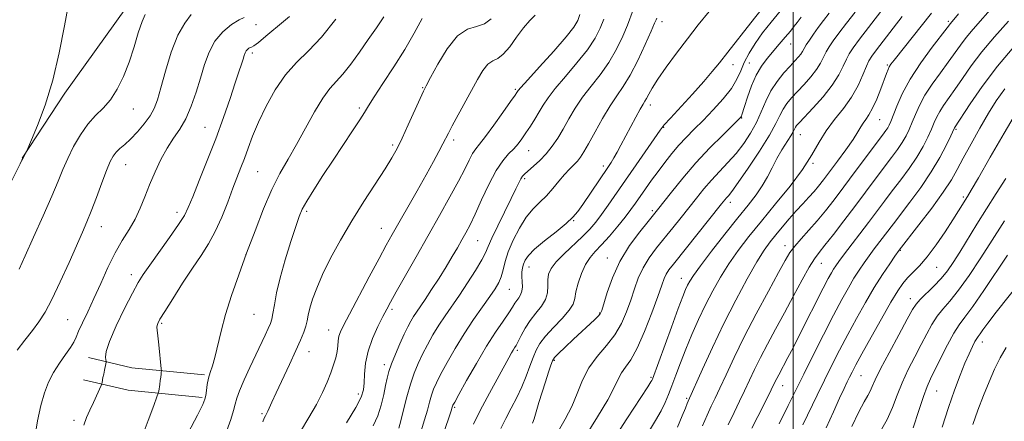
# Model space of a CAD drawing. Extents: x 2064800 to 2067700, y 324800 to 327700.
# Drawn here: x 2065269 to 2065563, y 325730 to 325850 of the extents above; entities that cross this region are included whole.
import ezdxf

# ---------------------------------------------------------------- set-up
doc = ezdxf.new("R2010")
doc.units = 0
doc.header["$MEASUREMENT"] = 0
for name, color, linetype, lineweight in [('32000', 7, 'Continuous', 0), ('DTM HARD BREAKLINE', 7, 'Continuous', 0), ('DTM SPOT ELEVATION', 2, 'Continuous', 13), ('INDEX CONTOUR', 41, 'Continuous', 13), ('INTERMEDIATE CONTOUR', 44, 'Continuous', 0)]:
    doc.layers.add(name, color=color, linetype=linetype, lineweight=lineweight)

msp = doc.modelspace()

# ---------------------------------------------------------------- linework, layer by layer
at = {"layer": '32000', "flags": 128}
msp.add_lwpolyline([(2065500, 325000), (2065500, 327500)], dxfattribs=at)
at = {"layer": 'DTM HARD BREAKLINE'}
for points in [[(2065269.95, 325808.89, 1115.96), (2065282.71, 325828.27, 1116.32), (2065300.96, 325853.66, 1117.01), (2065318.28, 325878.58, 1117.89), (2065323.26, 325892.86, 1119.4)], [(2065324.35, 325744.26, 1127.77), (2065302.72, 325746.38, 1124.78), (2065289.81, 325749.43, 1123.45)], [(2065323.68, 325737.49, 1127.77), (2065301.6, 325739.66, 1124.78), (2065288.25, 325742.81, 1123.45)]]:
    msp.add_polyline3d(points, dxfattribs=at)
at = {"layer": 'DTM SPOT ELEVATION'}
for p in [(2065460.85, 325849.55, 1142.5), (2065546.22, 325849.71, 1161.7), (2065339.78, 325848.74, 1122.3), (2065499.19, 325842.97, 1150.7), (2065338.63, 325840.25, 1124.4), (2065481.99, 325836.74, 1146.6), (2065486.94, 325837.25, 1149.1), (2065528.09, 325836.67, 1159.8), (2065389.5, 325829.91, 1131.9), (2065417.11, 325829.39, 1135.8), (2065303.17, 325823.59, 1118.8), (2065370.6, 325823.83, 1129.7), (2065457.4, 325824.75, 1144.5), (2065484.66, 325820.83, 1150.1), (2065525.81, 325820.38, 1160.9), (2065324.49, 325818.1, 1123.1), (2065461.36, 325818.08, 1146.1), (2065548.53, 325817.49, 1168.2), (2065398.73, 325814.31, 1134.4), (2065502.1, 325815.92, 1156.8), (2065380.52, 325812.79, 1131.7), (2065421.07, 325811.1, 1138.8), (2065300.87, 325806.98, 1120.8), (2065443.38, 325806.52, 1143.6), (2065505.87, 325807.3, 1158.2), (2065340.23, 325804.85, 1127), (2065419.92, 325802.74, 1140.3), (2065550.69, 325797.29, 1171.7), (2065481.26, 325795.75, 1154.5), (2065316.21, 325792.73, 1123.5), (2065354.86, 325793, 1130.3), (2065457.95, 325793.18, 1149.7), (2065293.63, 325788.48, 1120.7), (2065377.1, 325787.99, 1133.2), (2065434.47, 325790.25, 1144.1), (2065405.91, 325784.28, 1138.9), (2065497.54, 325782.83, 1161.4), (2065336.77, 325780.18, 1128), (2065444.57, 325779.11, 1149.3), (2065531.92, 325781.35, 1170.1), (2065421.15, 325776.41, 1144.7), (2065508.41, 325777.48, 1164.8), (2065542.81, 325776.31, 1172.9), (2065302.57, 325774.09, 1123.5), (2065466.63, 325773.05, 1155.3), (2065415.33, 325769.77, 1142.9), (2065534.89, 325766.96, 1173.4), (2065339.15, 325762.33, 1128.9), (2065380.3, 325763.84, 1136.3), (2065442.29, 325762.7, 1149.9), (2065283.53, 325760.67, 1121), (2065311.59, 325759.63, 1126.2), (2065361.45, 325757.68, 1133.3), (2065556.36, 325754.02, 1180.6), (2065355.58, 325751.21, 1132.7), (2065417.72, 325751.54, 1146.3), (2065377.99, 325747.32, 1137.5), (2065428.78, 325748.6, 1150.2), (2065457.55, 325743.48, 1155.8), (2065520.19, 325744.05, 1172.9), (2065496.8, 325741.03, 1166.7), (2065370.24, 325738.52, 1135.5), (2065542.74, 325739.43, 1178.9), (2065468.25, 325737.24, 1159.8), (2065341.55, 325732.66, 1131.8), (2065399.02, 325734.57, 1144.2), (2065285.5, 325730.67, 1123.7)]:
    msp.add_point(p, dxfattribs=at)
at = {"layer": 'INDEX CONTOUR'}
for points in [[(2065452.205, 325853.115, 1140), (2065450.556, 325848.567, 1140), (2065449.154, 325845.217, 1140), (2065447.263, 325841.348, 1140), (2065444.966, 325837.414, 1140), (2065442.368, 325833.773, 1140), (2065439.684, 325830.378, 1140), (2065437.159, 325827.084, 1140), (2065434.974, 325823.79, 1140), (2065433.08, 325820.577, 1140), (2065431.372, 325817.568, 1140), (2065429.742, 325814.858, 1140), (2065428.095, 325812.425, 1140), (2065426.333, 325810.219, 1140), (2065424.42, 325808.213, 1140), (2065422.56, 325806.49, 1140), (2065419.967, 325804.25, 1140), (2065419.28, 325803.546, 1140), (2065418.74, 325802.752, 1140), (2065418.132, 325801.572, 1140), (2065417.25, 325799.712, 1140), (2065415.886, 325796.875, 1140), (2065411.854, 325788.716, 1140), (2065410.103, 325785.037, 1140), (2065409.035, 325782.556, 1140), (2065408.241, 325780.681, 1140), (2065407.123, 325778.518, 1140), (2065405.255, 325775.422, 1140), (2065402.878, 325771.733, 1140), (2065400.399, 325768.039, 1140), (2065396.129, 325761.883, 1140), (2065394.265, 325759.075, 1140), (2065392.5, 325756.182, 1140), (2065390.856, 325753.254, 1140), (2065389.375, 325750.396, 1140), (2065388.082, 325747.647, 1140), (2065386.924, 325744.78, 1140), (2065385.832, 325741.5, 1140), (2065384.764, 325737.671, 1140), (2065383.782, 325733.79, 1140), (2065382.974, 325730.518, 1140), (2065382.391, 325728.319, 1140)], [(2065541.262, 325852.125, 1160), (2065530.074, 325838.106, 1160), (2065529.145, 325836.874, 1160), (2065528.663, 325836.101, 1160), (2065528.282, 325835.29, 1160), (2065527.815, 325834.103, 1160), (2065526.115, 325829.545, 1160), (2065524.913, 325826.51, 1160), (2065523.688, 325823.767, 1160), (2065522.585, 325821.793, 1160), (2065521.636, 325820.423, 1160), (2065520.841, 325819.334, 1160), (2065520.146, 325818.198, 1160), (2065519.262, 325816.687, 1160), (2065517.845, 325814.476, 1160), (2065515.693, 325811.4, 1160), (2065513.181, 325807.949, 1160), (2065510.828, 325804.781, 1160), (2065509.016, 325802.38, 1160), (2065507.578, 325800.552, 1160), (2065506.208, 325798.93, 1160), (2065504.656, 325797.205, 1160), (2065502.887, 325795.283, 1160), (2065500.923, 325793.127, 1160), (2065498.811, 325790.74, 1160), (2065496.699, 325788.289, 1160), (2065494.763, 325785.988, 1160), (2065493.082, 325783.89, 1160), (2065491.354, 325781.444, 1160), (2065489.181, 325777.94, 1160), (2065486.287, 325772.879, 1160), (2065482.883, 325766.576, 1160), (2065479.3, 325759.555, 1160), (2065475.867, 325752.398, 1160), (2065472.899, 325745.928, 1160), (2065468.649, 325736.439, 1160), (2065468.356, 325735.714, 1160), (2065467.815, 325734.32, 1160), (2065466.903, 325732.004, 1160), (2065465.44, 325728.689, 1160)], [(2065320.439, 325851.738, 1120), (2065318.525, 325849.093, 1120), (2065316.445, 325845.529, 1120), (2065314.486, 325840.506, 1120), (2065312.775, 325834.873, 1120), (2065311.399, 325829.822, 1120), (2065310.371, 325826.227, 1120), (2065309.412, 325823.693, 1120), (2065308.173, 325821.502, 1120), (2065306.416, 325819.117, 1120), (2065304.355, 325816.691, 1120), (2065302.317, 325814.556, 1120), (2065300.573, 325812.949, 1120), (2065299.148, 325811.733, 1120), (2065298.01, 325810.674, 1120), (2065297.095, 325809.512, 1120), (2065296.21, 325807.846, 1120), (2065295.133, 325805.243, 1120), (2065293.716, 325801.481, 1120), (2065292.127, 325797.168, 1120), (2065290.612, 325793.122, 1120), (2065289.316, 325789.87, 1120), (2065287.991, 325786.779, 1120), (2065283.977, 325777.721, 1120), (2065281.367, 325771.953, 1120), (2065278.88, 325766.741, 1120), (2065276.819, 325762.907, 1120), (2065274.985, 325760.044, 1120), (2065273.054, 325757.444, 1120), (2065270.82, 325754.572, 1120), (2065268.541, 325751.601, 1120)], [(2065389.27, 325850.482, 1130), (2065386.935, 325846.181, 1130), (2065384.142, 325841.29, 1130), (2065380.88, 325836.07, 1130), (2065377.625, 325831.118, 1130), (2065374.97, 325827.121, 1130), (2065373.294, 325824.491, 1130), (2065372.109, 325822.536, 1130), (2065370.711, 325820.295, 1130), (2065368.561, 325817.027, 1130), (2065362.756, 325808.319, 1130), (2065359.722, 325803.679, 1130), (2065357.001, 325799.425, 1130), (2065354.892, 325796.009, 1130), (2065353.558, 325793.629, 1130), (2065352.628, 325791.482, 1130), (2065351.602, 325788.513, 1130), (2065350.127, 325784.004, 1130), (2065348.439, 325778.582, 1130), (2065346.926, 325773.209, 1130), (2065345.883, 325768.685, 1130), (2065345.236, 325765.149, 1130), (2065344.815, 325762.578, 1130), (2065344.46, 325760.863, 1130), (2065344.033, 325759.554, 1130), (2065343.402, 325758.115, 1130), (2065342.46, 325756.105, 1130), (2065339.669, 325750.209, 1130), (2065337.917, 325746.47, 1130), (2065336.208, 325742.725, 1130), (2065334.85, 325739.543, 1130), (2065334.039, 325737.292, 1130), (2065333.546, 325735.522, 1130), (2065333.035, 325733.582, 1130), (2065332.219, 325730.948, 1130), (2065331.021, 325727.63, 1130)], [(2065502.327, 325850.963, 1150), (2065501.152, 325849.367, 1150), (2065500.317, 325848.256, 1150), (2065499.163, 325846.796, 1150), (2065497.628, 325844.941, 1150), (2065495.84, 325842.837, 1150), (2065492.175, 325838.587, 1150), (2065490.488, 325836.344, 1150), (2065488.928, 325833.662, 1150), (2065487.523, 325830.406, 1150), (2065486.344, 325827.074, 1150), (2065485.475, 325824.322, 1150), (2065484.697, 325821.782, 1150), (2065484.55, 325821.395, 1150), (2065484.325, 325821.065, 1150), (2065483.604, 325820.321, 1150), (2065478.958, 325815.785, 1150), (2065475.125, 325811.919, 1150), (2065470.98, 325807.492, 1150), (2065467.044, 325802.937, 1150), (2065463.656, 325798.772, 1150), (2065459.516, 325793.499, 1150), (2065458.301, 325791.98, 1150), (2065456.702, 325790.025, 1150), (2065454.193, 325786.909, 1150), (2065451.177, 325782.803, 1150), (2065448.288, 325778.101, 1150), (2065446.041, 325773.236, 1150), (2065444.459, 325768.791, 1150), (2065442.856, 325763.436, 1150), (2065442.413, 325762.449, 1150), (2065441.787, 325761.73, 1150), (2065440.707, 325760.698, 1150), (2065434.49, 325754.892, 1150), (2065431.961, 325752.507, 1150), (2065429.941, 325750.578, 1150), (2065428.78, 325749.394, 1150), (2065428.185, 325748.484, 1150), (2065427.705, 325747.193, 1150), (2065426.984, 325745.034, 1150), (2065426.061, 325742.207, 1150), (2065425.073, 325739.079, 1150), (2065424.142, 325736.005, 1150), (2065423.331, 325733.28, 1150), (2065422.69, 325731.183, 1150), (2065422.245, 325729.892, 1150)], [(2065563.116, 325829.593, 1170), (2065560.505, 325825.933, 1170), (2065558.251, 325822.255, 1170), (2065555.702, 325817.839, 1170), (2065553.057, 325813.129, 1170), (2065550.725, 325808.854, 1170), (2065548.932, 325805.482, 1170), (2065547.174, 325802.408, 1170), (2065544.765, 325798.762, 1170), (2065541.296, 325794.017, 1170), (2065537.482, 325789.013, 1170), (2065531.58, 325781.406, 1170), (2065530.338, 325779.633, 1170), (2065528.779, 325777.373, 1170), (2065526.662, 325774.2, 1170), (2065524.189, 325770.295, 1170), (2065521.547, 325765.852, 1170), (2065518.865, 325761.107, 1170), (2065516.261, 325756.305, 1170), (2065513.818, 325751.643, 1170), (2065511.514, 325747.108, 1170), (2065509.289, 325742.637, 1170), (2065507.134, 325738.248, 1170), (2065502.819, 325729.325, 1170)], [(2065568.316, 325772.658, 1180), (2065560.519, 325762.923, 1180), (2065558.052, 325759.722, 1180), (2065556.569, 325757.684, 1180), (2065555.716, 325756.464, 1180), (2065555.168, 325755.713, 1180), (2065554.718, 325755.069, 1180), (2065554.19, 325754.17, 1180), (2065553.439, 325752.705, 1180), (2065552.443, 325750.574, 1180), (2065551.21, 325747.729, 1180), (2065549.752, 325744.126, 1180), (2065548.099, 325739.733, 1180), (2065546.284, 325734.521, 1180), (2065544.379, 325728.63, 1180)]]:
    msp.add_polyline3d(points, dxfattribs=at)
at = {"layer": 'INTERMEDIATE CONTOUR'}
for points in [[(2065283.825, 325854.786, 1116), (2065282.589, 325848.296, 1116), (2065281.043, 325840.331, 1116), (2065279.12, 325832.1, 1116), (2065276.837, 325824.679, 1116), (2065274.567, 325818.613, 1116), (2065272.772, 325814.317, 1116), (2065271.361, 325811.057, 1116), (2065271.174, 325810.682, 1116), (2065270.158, 325808.748, 1116), (2065269.94, 325808.271, 1116), (2065269.402, 325807.173, 1116), (2065265.946, 325800.204, 1116)], [(2065474.968, 325852.606, 1144), (2065471.676, 325848.629, 1144), (2065468.424, 325844.483, 1144), (2065465.146, 325840.169, 1144), (2065462.099, 325836.021, 1144), (2065459.618, 325832.459, 1144), (2065457.942, 325829.801, 1144), (2065456.912, 325827.954, 1144), (2065456.273, 325826.722, 1144), (2065455.775, 325825.863, 1144), (2065455.2, 325824.938, 1144), (2065454.337, 325823.463, 1144), (2065453.051, 325821.117, 1144), (2065448.606, 325812.764, 1144), (2065447.459, 325810.654, 1144), (2065446.496, 325808.958, 1144), (2065445.649, 325807.578, 1144), (2065444.68, 325806.11, 1144), (2065437.238, 325795.04, 1144), (2065435.755, 325792.94, 1144), (2065434.304, 325791.262, 1144), (2065432.258, 325789.403, 1144), (2065429.239, 325786.945, 1144), (2065425.832, 325784.215, 1144), (2065422.869, 325781.722, 1144), (2065420.981, 325779.85, 1144), (2065419.99, 325778.467, 1144), (2065419.514, 325777.31, 1144), (2065419.236, 325776.158, 1144), (2065419.09, 325774.922, 1144), (2065419.071, 325773.555, 1144), (2065419.15, 325772.043, 1144), (2065419.204, 325770.524, 1144), (2065419.085, 325769.174, 1144), (2065418.693, 325768.115, 1144), (2065418.123, 325767.261, 1144), (2065417.516, 325766.475, 1144), (2065416.951, 325765.603, 1144), (2065416.244, 325764.435, 1144), (2065415.147, 325762.74, 1144), (2065413.468, 325760.31, 1144), (2065411.231, 325757.023, 1144), (2065408.517, 325752.777, 1144), (2065405.479, 325747.66, 1144), (2065402.561, 325742.528, 1144), (2065400.282, 325738.427, 1144), (2065399.009, 325736.112, 1144), (2065398.508, 325735.171, 1144), (2065398.392, 325734.9, 1144), (2065398.299, 325734.597, 1144), (2065397.961, 325733.571, 1144), (2065397.13, 325731.132, 1144), (2065395.66, 325726.893, 1144)], [(2065490.69, 325853.539, 1146), (2065487.38, 325849.234, 1146), (2065480.46, 325840.489, 1146), (2065477.988, 325837.344, 1146), (2065475.843, 325834.681, 1146), (2065473.311, 325831.728, 1146), (2065469.94, 325827.991, 1146), (2065463.343, 325820.82, 1146), (2065461.548, 325818.797, 1146), (2065460.335, 325817.233, 1146), (2065453.127, 325806.937, 1146), (2065449.922, 325802.325, 1146), (2065444.811, 325794.872, 1146), (2065442.836, 325792.071, 1146), (2065441.092, 325789.777, 1146), (2065439.299, 325787.704, 1146), (2065437.141, 325785.522, 1146), (2065431.642, 325780.389, 1146), (2065429.278, 325777.976, 1146), (2065427.785, 325776.001, 1146), (2065427.043, 325774.303, 1146), (2065426.796, 325772.624, 1146), (2065426.777, 325770.765, 1146), (2065426.656, 325768.764, 1146), (2065426.092, 325766.72, 1146), (2065424.861, 325764.699, 1146), (2065423.207, 325762.647, 1146), (2065421.491, 325760.485, 1146), (2065420.014, 325758.188, 1146), (2065418.833, 325755.997, 1146), (2065417.946, 325754.214, 1146), (2065417.331, 325753.041, 1146), (2065416.886, 325752.285, 1146), (2065416.491, 325751.65, 1146), (2065416.004, 325750.818, 1146), (2065415.197, 325749.374, 1146), (2065409.404, 325738.822, 1146), (2065407.296, 325734.933, 1146), (2065405.799, 325732.078, 1146), (2065404.619, 325729.578, 1146)], [(2065496.102, 325852.705, 1148), (2065493.41, 325849.476, 1148), (2065490.858, 325846.229, 1148), (2065488.642, 325843.1, 1148), (2065486.817, 325840.149, 1148), (2065485.401, 325837.417, 1148), (2065484.329, 325834.898, 1148), (2065483.209, 325832.393, 1148), (2065481.57, 325829.653, 1148), (2065479.099, 325826.527, 1148), (2065476.117, 325823.251, 1148), (2065473.105, 325820.158, 1148), (2065470.441, 325817.485, 1148), (2065468.088, 325815.091, 1148), (2065465.905, 325812.74, 1148), (2065463.778, 325810.248, 1148), (2065461.693, 325807.627, 1148), (2065459.665, 325804.948, 1148), (2065457.717, 325802.283, 1148), (2065455.912, 325799.748, 1148), (2065452.96, 325795.496, 1148), (2065451.579, 325793.562, 1148), (2065449.871, 325791.326, 1148), (2065447.643, 325788.582, 1148), (2065445.167, 325785.663, 1148), (2065442.826, 325783.036, 1148), (2065440.916, 325781.007, 1148), (2065439.38, 325779.222, 1148), (2065438.068, 325777.166, 1148), (2065436.881, 325774.498, 1148), (2065435.886, 325771.584, 1148), (2065435.198, 325768.968, 1148), (2065434.823, 325767.012, 1148), (2065434.334, 325765.372, 1148), (2065433.197, 325763.528, 1148), (2065431.081, 325761.113, 1148), (2065428.474, 325758.395, 1148), (2065426.071, 325755.8, 1148), (2065424.39, 325753.621, 1148), (2065423.271, 325751.627, 1148), (2065422.379, 325749.463, 1148), (2065421.428, 325746.856, 1148), (2065420.323, 325743.886, 1148), (2065419.02, 325740.722, 1148), (2065417.502, 325737.514, 1148), (2065415.868, 325734.337, 1148), (2065414.246, 325731.25, 1148), (2065412.732, 325728.274, 1148)], [(2065510.76, 325852.156, 1152), (2065509.047, 325849.933, 1152), (2065507.467, 325847.831, 1152), (2065506.031, 325845.866, 1152), (2065504.802, 325844.115, 1152), (2065503.855, 325842.67, 1152), (2065503.22, 325841.583, 1152), (2065502.747, 325840.728, 1152), (2065502.243, 325839.94, 1152), (2065501.531, 325839.053, 1152), (2065500.506, 325837.91, 1152), (2065499.079, 325836.354, 1152), (2065497.232, 325834.279, 1152), (2065495.213, 325831.76, 1152), (2065493.336, 325828.918, 1152), (2065491.817, 325825.872, 1152), (2065490.479, 325822.703, 1152), (2065489.044, 325819.495, 1152), (2065487.292, 325816.32, 1152), (2065485.238, 325813.239, 1152), (2065482.952, 325810.306, 1152), (2065480.514, 325807.554, 1152), (2065478.027, 325804.923, 1152), (2065475.61, 325802.332, 1152), (2065473.337, 325799.706, 1152), (2065471.134, 325796.996, 1152), (2065466.521, 325791.176, 1152), (2065464.07, 325788.117, 1152), (2065459.231, 325782.11, 1152), (2065457.051, 325779.176, 1152), (2065455.21, 325776.195, 1152), (2065453.786, 325773.1, 1152), (2065452.632, 325769.878, 1152), (2065451.54, 325766.524, 1152), (2065450.312, 325763.055, 1152), (2065448.779, 325759.57, 1152), (2065446.778, 325756.186, 1152), (2065444.249, 325752.966, 1152), (2065441.528, 325749.761, 1152), (2065439.055, 325746.368, 1152), (2065437.133, 325742.65, 1152), (2065435.539, 325738.732, 1152), (2065433.912, 325734.805, 1152), (2065431.988, 325731.013, 1152), (2065427.726, 325723.566, 1152)], [(2065518.445, 325852.398, 1154), (2065515.908, 325849.101, 1154), (2065513.633, 325846.109, 1154), (2065511.939, 325843.824, 1154), (2065510.74, 325842.072, 1154), (2065509.849, 325840.54, 1154), (2065509.069, 325838.953, 1154), (2065508.176, 325837.217, 1154), (2065506.942, 325835.278, 1154), (2065505.219, 325833.123, 1154), (2065503.22, 325830.895, 1154), (2065501.241, 325828.781, 1154), (2065499.528, 325826.908, 1154), (2065498.116, 325825.195, 1154), (2065496.987, 325823.502, 1154), (2065496.044, 325821.639, 1154), (2065494.855, 325819.192, 1154), (2065492.913, 325815.694, 1154), (2065489.932, 325810.95, 1154), (2065486.537, 325805.854, 1154), (2065483.579, 325801.575, 1154), (2065481.697, 325798.974, 1154), (2065480.687, 325797.693, 1154), (2065480.13, 325797.066, 1154), (2065479.597, 325796.443, 1154), (2065478.608, 325795.216, 1154), (2065464.269, 325777.31, 1154), (2065462.926, 325775.55, 1154), (2065462.131, 325774.289, 1154), (2065461.532, 325772.965, 1154), (2065460.805, 325770.964, 1154), (2065459.638, 325767.656, 1154), (2065457.83, 325762.732, 1154), (2065455.64, 325757.147, 1154), (2065453.442, 325752.176, 1154), (2065451.544, 325748.767, 1154), (2065449.998, 325746.554, 1154), (2065448.789, 325744.848, 1154), (2065447.817, 325742.99, 1154), (2065446.625, 325740.467, 1154), (2065444.67, 325736.793, 1154), (2065441.629, 325731.728, 1154), (2065438.06, 325726, 1154)], [(2065526.129, 325852.639, 1156), (2065519.799, 325844.387, 1156), (2065517.848, 325841.782, 1156), (2065516.679, 325840.03, 1156), (2065515.843, 325838.409, 1156), (2065514.918, 325836.324, 1156), (2065513.605, 325833.706, 1156), (2065511.638, 325830.616, 1156), (2065508.906, 325827.192, 1156), (2065505.934, 325823.881, 1156), (2065501.824, 325819.538, 1156), (2065501.019, 325818.63, 1156), (2065500.639, 325818.086, 1156), (2065499.961, 325816.753, 1156), (2065499.241, 325815.511, 1156), (2065496.621, 325811.358, 1156), (2065495.11, 325808.759, 1156), (2065493.706, 325806.043, 1156), (2065492.312, 325803.299, 1156), (2065490.766, 325800.596, 1156), (2065488.901, 325797.915, 1156), (2065486.524, 325794.887, 1156), (2065483.435, 325791.062, 1156), (2065479.601, 325786.225, 1156), (2065475.639, 325781.133, 1156), (2065472.332, 325776.787, 1156), (2065470.251, 325773.914, 1156), (2065469.132, 325772.186, 1156), (2065468.498, 325770.998, 1156), (2065467.909, 325769.729, 1156), (2065467.061, 325767.655, 1156), (2065465.683, 325764.028, 1156), (2065463.647, 325758.5, 1156), (2065457.987, 325742.946, 1156), (2065457.824, 325742.578, 1156), (2065457.566, 325742.149, 1156), (2065456.62, 325740.682, 1156), (2065450.399, 325731.13, 1156), (2065445.712, 325723.869, 1156)], [(2065560.114, 325854.663, 1164), (2065553.691, 325847.314, 1164), (2065551.607, 325844.827, 1164), (2065549.866, 325842.537, 1164), (2065546.26, 325837.485, 1164), (2065543.934, 325834.342, 1164), (2065541.48, 325830.956, 1164), (2065539.289, 325827.63, 1164), (2065537.652, 325824.616, 1164), (2065536.462, 325821.939, 1164), (2065535.516, 325819.574, 1164), (2065534.624, 325817.47, 1164), (2065533.662, 325815.513, 1164), (2065532.522, 325813.565, 1164), (2065531.104, 325811.484, 1164), (2065529.339, 325809.096, 1164), (2065527.167, 325806.22, 1164), (2065521.584, 325798.758, 1164), (2065518.373, 325794.489, 1164), (2065515.072, 325790.154, 1164), (2065511.989, 325786.161, 1164), (2065509.471, 325782.962, 1164), (2065507.718, 325780.777, 1164), (2065506.336, 325778.899, 1164), (2065504.781, 325776.396, 1164), (2065502.65, 325772.59, 1164), (2065500.086, 325767.843, 1164), (2065497.369, 325762.775, 1164), (2065494.748, 325757.915, 1164), (2065492.342, 325753.43, 1164), (2065490.237, 325749.388, 1164), (2065488.48, 325745.819, 1164), (2065485.502, 325739.497, 1164), (2065483.987, 325736.381, 1164), (2065482.359, 325733.061, 1164), (2065480.59, 325729.364, 1164)], [(2065306.676, 325851.761, 1118), (2065305.75, 325849.658, 1118), (2065304.645, 325846.283, 1118), (2065303.359, 325842.036, 1118), (2065301.884, 325837.513, 1118), (2065300.214, 325833.24, 1118), (2065298.359, 325829.445, 1118), (2065296.33, 325826.286, 1118), (2065294.152, 325823.801, 1118), (2065291.886, 325821.57, 1118), (2065289.605, 325819.055, 1118), (2065287.389, 325815.88, 1118), (2065285.347, 325812.314, 1118), (2065283.598, 325808.789, 1118), (2065282.17, 325805.539, 1118), (2065280.727, 325802.036, 1118), (2065278.845, 325797.555, 1118), (2065276.268, 325791.699, 1118), (2065273.418, 325785.367, 1118), (2065270.888, 325779.785, 1118), (2065269.054, 325775.786, 1118)], [(2065336.183, 325850.801, 1122), (2065334.693, 325850.126, 1122), (2065332.455, 325848.71, 1122), (2065329.88, 325846.574, 1122), (2065327.504, 325843.814, 1122), (2065325.728, 325840.526, 1122), (2065324.391, 325836.808, 1122), (2065323.194, 325832.759, 1122), (2065321.887, 325828.513, 1122), (2065320.421, 325824.366, 1122), (2065318.795, 325820.652, 1122), (2065317.019, 325817.57, 1122), (2065315.149, 325814.798, 1122), (2065313.25, 325811.88, 1122), (2065311.387, 325808.481, 1122), (2065309.62, 325804.754, 1122), (2065308.01, 325800.97, 1122), (2065306.575, 325797.354, 1122), (2065305.181, 325793.94, 1122), (2065303.654, 325790.71, 1122), (2065301.865, 325787.601, 1122), (2065299.86, 325784.342, 1122), (2065297.73, 325780.614, 1122), (2065295.564, 325776.23, 1122), (2065293.434, 325771.534, 1122), (2065291.41, 325767.006, 1122), (2065289.567, 325763.051, 1122), (2065288.004, 325759.795, 1122), (2065286.829, 325757.291, 1122), (2065286.061, 325755.505, 1122), (2065285.394, 325754.044, 1122), (2065284.438, 325752.431, 1122), (2065282.925, 325750.299, 1122), (2065281.092, 325747.74, 1122), (2065279.296, 325744.96, 1122), (2065277.817, 325742.081, 1122), (2065276.614, 325738.893, 1122), (2065275.571, 325735.105, 1122), (2065274.599, 325730.569, 1122), (2065273.739, 325725.72, 1122)], [(2065349.758, 325851.16, 1124), (2065347.926, 325849.66, 1124), (2065342.714, 325845.253, 1124), (2065340.457, 325843.394, 1124), (2065339.101, 325842.389, 1124), (2065338.424, 325842.012, 1124), (2065338.035, 325841.874, 1124), (2065337.619, 325841.654, 1124), (2065337.174, 325841.303, 1124), (2065336.776, 325840.844, 1124), (2065336.473, 325840.275, 1124), (2065336.203, 325839.511, 1124), (2065335.876, 325838.442, 1124), (2065335.399, 325836.922, 1124), (2065334.663, 325834.656, 1124), (2065333.556, 325831.307, 1124), (2065331.998, 325826.66, 1124), (2065330.033, 325820.986, 1124), (2065327.735, 325814.678, 1124), (2065325.226, 325808.182, 1124), (2065322.816, 325802.17, 1124), (2065320.864, 325797.371, 1124), (2065319.554, 325794.198, 1124), (2065318.38, 325791.821, 1124), (2065316.665, 325789.095, 1124), (2065313.973, 325785.23, 1124), (2065308.036, 325776.969, 1124), (2065306.105, 325774.199, 1124), (2065304.62, 325771.793, 1124), (2065302.916, 325768.648, 1124), (2065300.558, 325764.048, 1124), (2065298.021, 325758.837, 1124), (2065296.009, 325754.243, 1124), (2065295.034, 325751.212, 1124), (2065294.841, 325749.535, 1124), (2065294.985, 325748.719, 1124), (2065295.095, 325748.308, 1124), (2065295.097, 325747.997, 1124), (2065294.996, 325747.522, 1124), (2065294.555, 325745.611, 1124), (2065294.31, 325744.47, 1124), (2065294.105, 325743.432, 1124), (2065293.848, 325741.971, 1124), (2065293.77, 325741.592, 1124), (2065293.586, 325741.113, 1124), (2065291.28, 325736.059, 1124), (2065290.195, 325733.717, 1124), (2065289.227, 325731.583, 1124), (2065288.417, 325729.299, 1124)], [(2065363.605, 325850.303, 1126), (2065359.317, 325844.993, 1126), (2065355.381, 325840.857, 1126), (2065351.827, 325837.386, 1126), (2065348.556, 325833.725, 1126), (2065345.506, 325829.26, 1126), (2065342.773, 325824.343, 1126), (2065340.489, 325819.567, 1126), (2065338.737, 325815.407, 1126), (2065337.396, 325811.86, 1126), (2065336.293, 325808.807, 1126), (2065335.263, 325806.072, 1126), (2065332.882, 325799.926, 1126), (2065331.31, 325795.79, 1126), (2065329.51, 325791.276, 1126), (2065327.578, 325786.982, 1126), (2065325.567, 325783.307, 1126), (2065323.362, 325779.861, 1126), (2065320.806, 325776.059, 1126), (2065317.855, 325771.556, 1126), (2065314.924, 325766.978, 1126), (2065312.544, 325763.194, 1126), (2065311.105, 325760.84, 1126), (2065310.433, 325759.62, 1126), (2065310.214, 325759.003, 1126), (2065310.185, 325758.479, 1126), (2065310.28, 325757.593, 1126), (2065310.486, 325755.91, 1126), (2065310.777, 325753.207, 1126), (2065311.484, 325746.103, 1126), (2065311.525, 325745.454, 1126), (2065311.5, 325745.055, 1126), (2065311.439, 325744.45, 1126), (2065311.342, 325743.596, 1126), (2065311.207, 325742.55, 1126), (2065311.036, 325741.391, 1126), (2065310.719, 325739.437, 1126), (2065310.592, 325738.838, 1126), (2065310.212, 325737.731, 1126), (2065309.256, 325735.17, 1126), (2065307.541, 325730.608, 1126), (2065305.452, 325725.109, 1126)], [(2065377.828, 325851.026, 1128), (2065375.643, 325847.771, 1128), (2065373.203, 325844.22, 1128), (2065370.612, 325840.497, 1128), (2065368.044, 325836.94, 1128), (2065365.689, 325833.948, 1128), (2065361.743, 325829.605, 1128), (2065359.657, 325826.795, 1128), (2065357.197, 325822.717, 1128), (2065351.82, 325812.979, 1128), (2065349.301, 325808.601, 1128), (2065346.894, 325804.324, 1128), (2065344.484, 325799.515, 1128), (2065341.986, 325793.731, 1128), (2065339.449, 325787.257, 1128), (2065336.951, 325780.568, 1128), (2065334.581, 325774.077, 1128), (2065332.447, 325767.954, 1128), (2065330.664, 325762.306, 1128), (2065329.308, 325757.249, 1128), (2065327.457, 325749.463, 1128), (2065326.721, 325746.931, 1128), (2065326.082, 325745.001, 1128), (2065325.565, 325743.257, 1128), (2065325.192, 325741.402, 1128), (2065324.932, 325739.592, 1128), (2065324.745, 325738.099, 1128), (2065324.516, 325736.974, 1128), (2065323.849, 325735.382, 1128), (2065322.275, 325732.266, 1128), (2065319.554, 325726.948, 1128)], [(2065409.907, 325850.428, 1132), (2065407.912, 325848.895, 1132), (2065405.516, 325848.138, 1132), (2065402.789, 325847.3, 1132), (2065399.822, 325845.312, 1132), (2065396.758, 325841.518, 1132), (2065393.948, 325836.917, 1132), (2065391.791, 325832.919, 1132), (2065390.521, 325830.492, 1132), (2065389.696, 325828.825, 1132), (2065388.705, 325826.667, 1132), (2065385.17, 325818.857, 1132), (2065383.313, 325814.825, 1132), (2065381.812, 325811.724, 1132), (2065380.311, 325808.985, 1132), (2065378.297, 325805.724, 1132), (2065371.95, 325795.941, 1132), (2065368.336, 325790.178, 1132), (2065364.964, 325784.45, 1132), (2065362.013, 325779.042, 1132), (2065359.612, 325774.201, 1132), (2065357.846, 325770.117, 1132), (2065356.632, 325766.785, 1132), (2065355.84, 325764.139, 1132), (2065355.339, 325762.086, 1132), (2065354.969, 325760.389, 1132), (2065354.566, 325758.779, 1132), (2065353.97, 325756.975, 1132), (2065353.036, 325754.653, 1132), (2065351.624, 325751.478, 1132), (2065349.688, 325747.317, 1132), (2065345.721, 325738.894, 1132), (2065344.462, 325736.156, 1132), (2065343.231, 325733.411, 1132), (2065342.55, 325732.05, 1132), (2065342.204, 325731.297, 1132), (2065341.774, 325730.211, 1132)], [(2065422.98, 325851.515, 1134), (2065421.438, 325849.923, 1134), (2065419.549, 325847.766, 1134), (2065417.491, 325844.987, 1134), (2065415.425, 325842.122, 1134), (2065413.506, 325839.857, 1134), (2065411.841, 325838.634, 1134), (2065410.354, 325837.919, 1134), (2065408.921, 325836.932, 1134), (2065407.427, 325835.058, 1134), (2065405.795, 325832.337, 1134), (2065398.235, 325818.49, 1134), (2065397.117, 325816.362, 1134), (2065395.484, 325813.114, 1134), (2065394.329, 325810.889, 1134), (2065392.714, 325807.88, 1134), (2065390.543, 325803.95, 1134), (2065387.816, 325799.12, 1134), (2065380.37, 325786.071, 1134), (2065378.605, 325782.903, 1134), (2065376.449, 325778.936, 1134), (2065373.527, 325773.495, 1134), (2065367.588, 325762.363, 1134), (2065365.827, 325759.017, 1134), (2065364.901, 325757.069, 1134), (2065364.487, 325755.752, 1134), (2065364.291, 325754.426, 1134), (2065364.15, 325752.939, 1134), (2065363.93, 325751.268, 1134), (2065363.521, 325749.384, 1134), (2065362.9, 325747.251, 1134), (2065362.067, 325744.833, 1134), (2065361.003, 325742.092, 1134), (2065359.616, 325738.984, 1134), (2065357.8, 325735.468, 1134), (2065355.52, 325731.545, 1134), (2065353.05, 325727.397, 1134)], [(2065436.339, 325851.745, 1136), (2065435.73, 325849.908, 1136), (2065434.571, 325847.933, 1136), (2065432.283, 325845.055, 1136), (2065428.583, 325840.836, 1136), (2065424.36, 325836.162, 1136), (2065420.795, 325832.25, 1136), (2065418.768, 325830.001, 1136), (2065417.962, 325829.066, 1136), (2065417.757, 325828.778, 1136), (2065417.577, 325828.496, 1136), (2065417.01, 325827.67, 1136), (2065415.688, 325825.771, 1136), (2065413.418, 325822.531, 1136), (2065410.7, 325818.708, 1136), (2065408.211, 325815.319, 1136), (2065406.458, 325813.096, 1136), (2065405.279, 325811.635, 1136), (2065404.34, 325810.244, 1136), (2065403.329, 325808.323, 1136), (2065402.005, 325805.621, 1136), (2065400.143, 325801.978, 1136), (2065397.594, 325797.305, 1136), (2065394.493, 325791.803, 1136), (2065387.497, 325779.485, 1136), (2065381.605, 325769.017, 1136), (2065379.914, 325765.977, 1136), (2065378.765, 325763.857, 1136), (2065377.622, 325761.682, 1136), (2065376.109, 325758.711, 1136), (2065374.482, 325755.125, 1136), (2065373.154, 325751.337, 1136), (2065372.427, 325747.722, 1136), (2065372.149, 325744.497, 1136), (2065372.052, 325741.841, 1136), (2065371.847, 325739.762, 1136), (2065371.142, 325737.595, 1136), (2065369.52, 325734.505, 1136), (2065366.778, 325729.999, 1136)], [(2065443.489, 325850.372, 1138), (2065442.454, 325847.626, 1138), (2065440.918, 325844.649, 1138), (2065438.624, 325841.235, 1138), (2065435.476, 325837.304, 1138), (2065432.023, 325833.27, 1138), (2065428.977, 325829.667, 1138), (2065426.859, 325826.877, 1138), (2065425.423, 325824.669, 1138), (2065424.232, 325822.659, 1138), (2065422.942, 325820.552, 1138), (2065421.579, 325818.419, 1138), (2065420.264, 325816.422, 1138), (2065419.072, 325814.677, 1138), (2065417.904, 325813.124, 1138), (2065416.618, 325811.659, 1138), (2065415.098, 325810.122, 1138), (2065413.337, 325808.108, 1138), (2065411.353, 325805.162, 1138), (2065409.199, 325801.048, 1138), (2065407.059, 325796.434, 1138), (2065405.153, 325792.21, 1138), (2065403.63, 325789.036, 1138), (2065402.364, 325786.633, 1138), (2065401.161, 325784.492, 1138), (2065399.842, 325782.176, 1138), (2065398.308, 325779.539, 1138), (2065396.477, 325776.509, 1138), (2065394.334, 325773.102, 1138), (2065392.126, 325769.693, 1138), (2065390.166, 325766.737, 1138), (2065387.596, 325762.977, 1138), (2065386.716, 325761.651, 1138), (2065385.885, 325760.275, 1138), (2065384.988, 325758.596, 1138), (2065383.922, 325756.381, 1138), (2065382.642, 325753.516, 1138), (2065381.321, 325750.394, 1138), (2065380.191, 325747.532, 1138), (2065379.414, 325745.276, 1138), (2065378.882, 325743.302, 1138), (2065378.42, 325741.116, 1138), (2065377.867, 325738.362, 1138), (2065377.121, 325735.232, 1138), (2065376.097, 325732.055, 1138), (2065374.731, 325729.064, 1138)], [(2065459.311, 325850.659, 1142), (2065459.078, 325850.167, 1142), (2065458.629, 325849.091, 1142), (2065457.623, 325846.762, 1142), (2065455.853, 325842.808, 1142), (2065453.608, 325838.047, 1142), (2065451.307, 325833.594, 1142), (2065449.26, 325830.241, 1142), (2065447.347, 325827.485, 1142), (2065445.341, 325824.501, 1142), (2065443.105, 325820.729, 1142), (2065440.869, 325816.688, 1142), (2065438.955, 325813.163, 1142), (2065437.583, 325810.733, 1142), (2065436.568, 325809.164, 1142), (2065435.628, 325808.014, 1142), (2065434.527, 325806.891, 1142), (2065433.226, 325805.6, 1142), (2065431.732, 325803.991, 1142), (2065430.063, 325801.988, 1142), (2065428.254, 325799.784, 1142), (2065426.353, 325797.644, 1142), (2065424.393, 325795.721, 1142), (2065422.389, 325793.723, 1142), (2065420.344, 325791.249, 1142), (2065418.301, 325788.046, 1142), (2065416.438, 325784.459, 1142), (2065414.971, 325780.983, 1142), (2065414.034, 325778.015, 1142), (2065413.437, 325775.561, 1142), (2065412.908, 325773.529, 1142), (2065412.197, 325771.774, 1142), (2065411.118, 325769.939, 1142), (2065409.509, 325767.618, 1142), (2065407.276, 325764.507, 1142), (2065404.62, 325760.725, 1142), (2065401.813, 325756.5, 1142), (2065399.114, 325752.092, 1142), (2065396.724, 325747.913, 1142), (2065394.829, 325744.412, 1142), (2065393.545, 325741.88, 1142), (2065392.716, 325739.976, 1142), (2065392.112, 325738.201, 1142), (2065391.533, 325736.134, 1142), (2065390.871, 325733.681, 1142), (2065390.052, 325730.825, 1142), (2065388.991, 325727.539, 1142)], [(2065532.508, 325851.141, 1158), (2065529.83, 325847.691, 1158), (2065524.823, 325841.184, 1158), (2065523.417, 325839.301, 1158), (2065522.575, 325837.933, 1158), (2065521.836, 325836.279, 1158), (2065520.806, 325833.736, 1158), (2065519.349, 325830.522, 1158), (2065517.397, 325827.059, 1158), (2065514.953, 325823.68, 1158), (2065512.308, 325820.379, 1158), (2065509.823, 325817.063, 1158), (2065507.707, 325813.618, 1158), (2065505.549, 325809.844, 1158), (2065502.786, 325805.521, 1158), (2065499.05, 325800.542, 1158), (2065494.747, 325795.26, 1158), (2065490.488, 325790.14, 1158), (2065486.753, 325785.536, 1158), (2065483.548, 325781.348, 1158), (2065480.757, 325777.363, 1158), (2065478.267, 325773.391, 1158), (2065475.989, 325769.338, 1158), (2065473.836, 325765.135, 1158), (2065471.747, 325760.749, 1158), (2065469.761, 325756.304, 1158), (2065467.936, 325751.962, 1158), (2065466.324, 325747.879, 1158), (2065464.935, 325744.186, 1158), (2065463.769, 325741.008, 1158), (2065462.785, 325738.386, 1158), (2065461.793, 325736.028, 1158), (2065460.563, 325733.556, 1158), (2065458.904, 325730.651, 1158), (2065456.792, 325727.216, 1158)], [(2065549.311, 325851.873, 1162), (2065546.923, 325849.073, 1162), (2065545.896, 325847.719, 1162), (2065541.476, 325841.949, 1162), (2065538.09, 325837.315, 1162), (2065534.889, 325832.459, 1162), (2065532.489, 325828.047, 1162), (2065530.854, 325824.359, 1162), (2065529.095, 325819.787, 1162), (2065528.616, 325818.708, 1162), (2065528.192, 325817.962, 1162), (2065527.633, 325817.148, 1162), (2065526.615, 325815.772, 1162), (2065518.512, 325804.877, 1162), (2065515.104, 325800.316, 1162), (2065512.168, 325796.443, 1162), (2065509.601, 325793.171, 1162), (2065507.163, 325790.237, 1162), (2065504.694, 325787.442, 1162), (2065502.367, 325784.858, 1162), (2065500.437, 325782.629, 1162), (2065499.012, 325780.719, 1162), (2065497.612, 325778.397, 1162), (2065495.607, 325774.751, 1162), (2065492.581, 325769.201, 1162), (2065488.958, 325762.462, 1162), (2065485.376, 325755.579, 1162), (2065482.354, 325749.437, 1162), (2065479.949, 325744.296, 1162), (2065478.103, 325740.261, 1162), (2065476.721, 325737.304, 1162), (2065475.562, 325734.872, 1162), (2065474.346, 325732.283, 1162), (2065472.888, 325729.069, 1162)], [(2065564.191, 325849.753, 1166), (2065560.05, 325845.067, 1166), (2065556.292, 325840.582, 1166), (2065553.11, 325836.393, 1166), (2065550.463, 325832.617, 1166), (2065548.251, 325829.373, 1166), (2065544.871, 325824.596, 1166), (2065543.69, 325822.802, 1166), (2065542.814, 325821.185, 1166), (2065542.07, 325819.523, 1166), (2065541.245, 325817.572, 1166), (2065540.152, 325815.155, 1166), (2065538.708, 325812.317, 1166), (2065536.853, 325809.168, 1166), (2065534.575, 325805.822, 1166), (2065532.062, 325802.422, 1166), (2065529.549, 325799.124, 1166), (2065527.199, 325796.017, 1166), (2065522.452, 325789.711, 1166), (2065514.997, 325779.955, 1166), (2065513.563, 325778.041, 1166), (2065512.679, 325776.796, 1166), (2065512.051, 325775.822, 1166), (2065511.395, 325774.705, 1166), (2065510.451, 325772.962, 1166), (2065508.967, 325770.097, 1166), (2065501.894, 325756.152, 1166), (2065499.94, 325752.351, 1166), (2065498.431, 325749.465, 1166), (2065495.656, 325744.267, 1166), (2065495.099, 325743.197, 1166), (2065493.96, 325740.87, 1166), (2065492.901, 325738.733, 1166), (2065489.409, 325731.822, 1166), (2065487.691, 325728.388, 1166)], [(2065566.407, 325842.819, 1168), (2065560.977, 325836.336, 1168), (2065556.353, 325830.249, 1168), (2065552.747, 325825.066, 1168), (2065548.091, 325817.973, 1168), (2065547.977, 325817.755, 1168), (2065546.973, 325815.571, 1168), (2065545.681, 325812.838, 1168), (2065543.754, 325809.122, 1168), (2065541.183, 325804.773, 1168), (2065538.047, 325800.158, 1168), (2065534.786, 325795.748, 1168), (2065529.865, 325789.329, 1168), (2065524.187, 325781.836, 1168), (2065522.666, 325779.794, 1168), (2065521.171, 325777.707, 1168), (2065519.67, 325775.498, 1168), (2065518.12, 325773.058, 1168), (2065516.45, 325770.236, 1168), (2065514.487, 325766.694, 1168), (2065512.038, 325762.054, 1168), (2065509.025, 325756.181, 1168), (2065505.87, 325749.938, 1168), (2065503.113, 325744.431, 1168), (2065498.498, 325735.122, 1168), (2065495.767, 325729.664, 1168)], [(2065566.602, 325822.626, 1172), (2065562.891, 325816.338, 1172), (2065558.747, 325809.148, 1172), (2065555.219, 325802.989, 1172), (2065553.075, 325799.287, 1172), (2065551.976, 325797.441, 1172), (2065549.344, 325793.177, 1172), (2065547.63, 325790.498, 1172), (2065545.283, 325786.939, 1172), (2065542.59, 325783.034, 1172), (2065539.931, 325779.472, 1172), (2065537.617, 325776.768, 1172), (2065535.676, 325774.767, 1172), (2065534.069, 325773.144, 1172), (2065532.69, 325771.522, 1172), (2065531.184, 325769.324, 1172), (2065529.138, 325765.92, 1172), (2065526.312, 325760.991, 1172), (2065523.202, 325755.459, 1172), (2065520.482, 325750.557, 1172), (2065518.661, 325747.208, 1172), (2065517.553, 325745.099, 1172), (2065516.807, 325743.611, 1172), (2065516.093, 325742.147, 1172), (2065515.176, 325740.208, 1172), (2065513.846, 325737.317, 1172), (2065511.987, 325733.212, 1172), (2065509.866, 325728.487, 1172)], [(2065563.406, 325802.787, 1174), (2065560.501, 325798.315, 1174), (2065557.606, 325793.819, 1174), (2065554.741, 325789.213, 1174), (2065549.676, 325780.885, 1174), (2065547.731, 325777.787, 1174), (2065545.975, 325775.265, 1174), (2065544.098, 325772.984, 1174), (2065541.909, 325770.702, 1174), (2065537.869, 325766.768, 1174), (2065536.656, 325765.386, 1174), (2065535.583, 325763.701, 1174), (2065533.998, 325760.819, 1174), (2065531.485, 325756.214, 1174), (2065528.577, 325750.842, 1174), (2065526.047, 325746.028, 1174), (2065524.463, 325742.773, 1174), (2065523.585, 325740.777, 1174), (2065522.968, 325739.414, 1174), (2065522.22, 325738.072, 1174), (2065521.145, 325736.19, 1174), (2065519.596, 325733.221, 1174), (2065517.497, 325728.813, 1174)], [(2065563.003, 325790.167, 1176), (2065558.678, 325783.348, 1176), (2065555.752, 325778.832, 1176), (2065552.446, 325773.906, 1176), (2065549.292, 325769.497, 1176), (2065546.705, 325766.273, 1176), (2065544.633, 325763.888, 1176), (2065542.907, 325761.738, 1176), (2065541.357, 325759.32, 1176), (2065539.824, 325756.511, 1176), (2065538.148, 325753.289, 1176), (2065536.236, 325749.667, 1176), (2065534.26, 325745.81, 1176), (2065532.458, 325741.924, 1176), (2065530.977, 325738.172, 1176), (2065529.599, 325734.541, 1176), (2065528.019, 325730.985, 1176), (2065526.031, 325727.473, 1176)], [(2065563.95, 325779.96, 1178), (2065556.881, 325769.431, 1178), (2065553.571, 325764.612, 1178), (2065551.23, 325761.43, 1178), (2065549.536, 325759.17, 1178), (2065547.945, 325756.709, 1178), (2065546.058, 325753.253, 1178), (2065544.064, 325749.321, 1178), (2065540.988, 325743.12, 1178), (2065539.943, 325740.779, 1178), (2065538.869, 325737.821, 1178), (2065537.505, 325733.588, 1178), (2065535.734, 325728.469, 1178)], [(2065563.499, 325752.466, 1182), (2065561.736, 325749.353, 1182), (2065560.084, 325745.954, 1182), (2065558.451, 325742.208, 1182), (2065556.775, 325738.1, 1182), (2065555.109, 325733.773, 1182), (2065553.538, 325729.412, 1182)]]:
    msp.add_polyline3d(points, dxfattribs=at)

doc.saveas('drawing.dxf')
